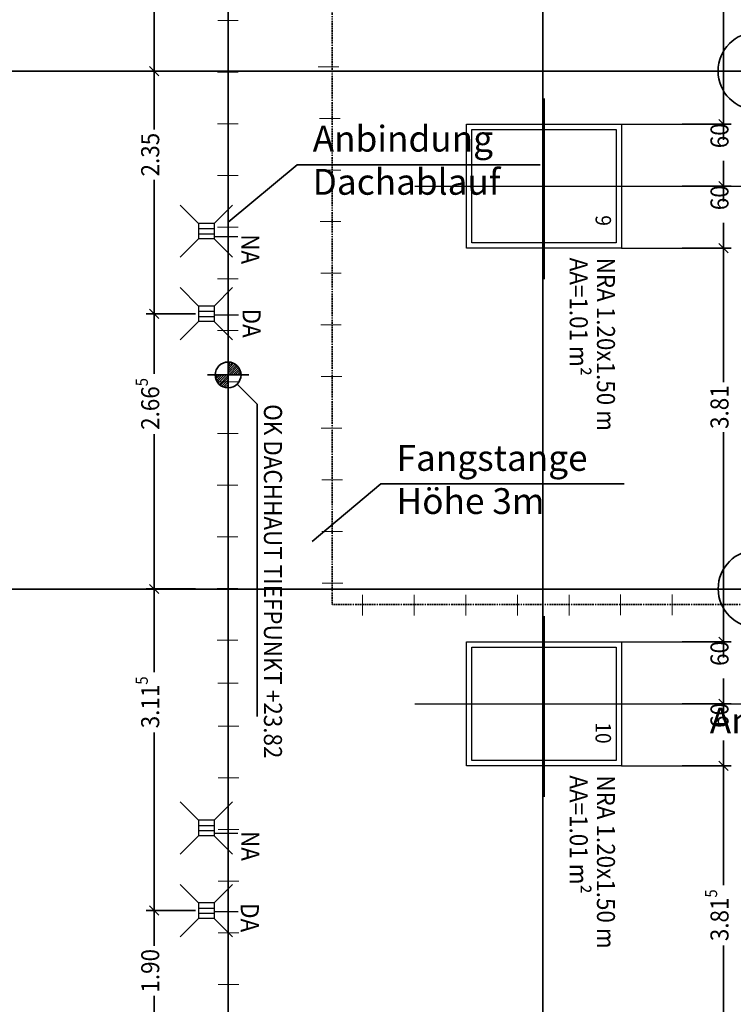
# Model space of a CAD drawing. Extents: x -42834 to 52542, y -13110 to 54902.
# Drawn here: x -12117 to -5204, y 16328 to 25861 of the extents above; entities that cross this region are included whole.
import ezdxf
from ezdxf.lldxf.tags import DXFTag

# ---------------------------------------------------------------- set-up
doc = ezdxf.new("R2010")
doc.units = 0
doc.header["$LTSCALE"] = 50
doc.linetypes.add('ACAD_ISO03W100', pattern=[30, 12, -18])
doc.linetypes.add('XREF-13-12-18_AP_Dachaufsicht$0$AUSGEZOGEN', pattern=[0])
doc.layers.get('0').update_dxf_attribs({"lineweight": 25})
for name, color, linetype, lineweight, true_color in [('-HT-ELT-BLITZ-RINGERDER', 1, 'STRICHLINIE', 9, 0xff0000), ('-HT-ELT-BLITZSCHUTZ', 7, 'Continuous', 35, 0x7f007f), ('-HT-ELT-TEXT', 7, 'Continuous', 35, 0xffffff)]:
    doc.layers.add(name, color=color, linetype=linetype, lineweight=lineweight, true_color=true_color)
for name, color, linetype, lineweight in [('XREF-13-12-18_AP_Dachaufsicht$0$_311', 7, 'Continuous', 25), ('XREF-13-12-18_AP_Dachaufsicht$0$Achsen', 7, 'XREF-13-12-18_AP_Dachaufsicht$0$STRICHPUNKT2_S5', 25), ('XREF-13-12-18_AP_Dachaufsicht$0$Maßlinie 1_50', 7, 'XREF-13-12-18_AP_Dachaufsicht$0$AUSGEZOGEN', 35), ('XREF-13-12-18_AP_Dachaufsicht$0$STANDARD', 7, 'XREF-13-12-18_AP_Dachaufsicht$0$AUSGEZOGEN', 25), ('XREF-13-12-18_AP_Dachaufsicht$0$Text Detailbeschreibung', 7, 'XREF-13-12-18_AP_Dachaufsicht$0$AUSGEZOGEN', 25)]:
    doc.layers.add(name, color=color, linetype=linetype, lineweight=lineweight)
doc.styles.add('HTW', font='ARIAL.TTF')
doc.styles.add('XREF-13-12-18_AP_Dachaufsicht$0$ISOCP', font='isocp___.ttf')
tags = doc.linetypes.add('STRICHLINIE', pattern=[19.05, 12.7, -6.35]).pattern_tags.tags
tags[6:7] = [DXFTag(74, 4), DXFTag(75, 0), DXFTag(340, '0'), DXFTag(46, 1.0), DXFTag(50, 0.0), DXFTag(44, 0.0), DXFTag(45, 0.0)]
tags[4:5] = [DXFTag(74, 4), DXFTag(75, 0), DXFTag(340, '0'), DXFTag(46, 1.0), DXFTag(50, 0.0), DXFTag(44, 0.0), DXFTag(45, 0.0)]
tags = doc.linetypes.add('XREF-13-12-18_AP_Dachaufsicht$0$PUNKT2_S9', pattern=[0.075, 0, -0.075]).pattern_tags.tags
tags[6:7] = [DXFTag(74, 4), DXFTag(75, 0), DXFTag(340, '0'), DXFTag(46, 1.0), DXFTag(50, 0.0), DXFTag(44, 0.0), DXFTag(45, 0.0)]
tags[4:5] = [DXFTag(74, 4), DXFTag(75, 0), DXFTag(340, '0'), DXFTag(46, 1.0), DXFTag(50, 0.0), DXFTag(44, 0.0), DXFTag(45, 0.0)]
tags = doc.linetypes.add('XREF-13-12-18_AP_Dachaufsicht$0$STRICHPUNKT2_S11', pattern=[0.45, 0.35, -0.05, 0, -0.05]).pattern_tags.tags
tags[10:11] = [DXFTag(74, 4), DXFTag(75, 0), DXFTag(340, '0'), DXFTag(46, 1.0), DXFTag(50, 0.0), DXFTag(44, 0.0), DXFTag(45, 0.0)]
tags[8:9] = [DXFTag(74, 4), DXFTag(75, 0), DXFTag(340, '0'), DXFTag(46, 1.0), DXFTag(50, 0.0), DXFTag(44, 0.0), DXFTag(45, 0.0)]
tags[6:7] = [DXFTag(74, 4), DXFTag(75, 0), DXFTag(340, '0'), DXFTag(46, 1.0), DXFTag(50, 0.0), DXFTag(44, 0.0), DXFTag(45, 0.0)]
tags[4:5] = [DXFTag(74, 4), DXFTag(75, 0), DXFTag(340, '0'), DXFTag(46, 1.0), DXFTag(50, 0.0), DXFTag(44, 0.0), DXFTag(45, 0.0)]
tags = doc.linetypes.add('XREF-13-12-18_AP_Dachaufsicht$0$STRICHPUNKT2_S5', pattern=[0.5, 0.35, -0.05, 0.05, -0.05]).pattern_tags.tags
tags[10:11] = [DXFTag(74, 4), DXFTag(75, 0), DXFTag(340, '0'), DXFTag(46, 1.0), DXFTag(50, 0.0), DXFTag(44, 0.0), DXFTag(45, 0.0)]
tags[8:9] = [DXFTag(74, 4), DXFTag(75, 0), DXFTag(340, '0'), DXFTag(46, 1.0), DXFTag(50, 0.0), DXFTag(44, 0.0), DXFTag(45, 0.0)]
tags[6:7] = [DXFTag(74, 4), DXFTag(75, 0), DXFTag(340, '0'), DXFTag(46, 1.0), DXFTag(50, 0.0), DXFTag(44, 0.0), DXFTag(45, 0.0)]
tags[4:5] = [DXFTag(74, 4), DXFTag(75, 0), DXFTag(340, '0'), DXFTag(46, 1.0), DXFTag(50, 0.0), DXFTag(44, 0.0), DXFTag(45, 0.0)]
tags = doc.linetypes.add('XREF-13-12-18_AP_Dachaufsicht$0$VERDECKT2_S2', pattern=[0.15, 0.1, -0.05]).pattern_tags.tags
tags[6:7] = [DXFTag(74, 4), DXFTag(75, 0), DXFTag(340, '0'), DXFTag(46, 1.0), DXFTag(50, 0.0), DXFTag(44, 0.0), DXFTag(45, 0.0)]
tags[4:5] = [DXFTag(74, 4), DXFTag(75, 0), DXFTag(340, '0'), DXFTag(46, 1.0), DXFTag(50, 0.0), DXFTag(44, 0.0), DXFTag(45, 0.0)]
pattern_1 = [(45, (160432128, 162529280), (-21.2132034356, 21.2132034356), []), (45, (160432117.393, 162529290.607), (-21.2132034356, 21.2132034356), [])]

# ---------------------------------------------------------------- blocks, each defined once
blk = doc.blocks.new('XREF-13-12-18_AP_Dachaufsicht$0$COMPLEXOBJECT_93')
at = {"layer": 'XREF-13-12-18_AP_Dachaufsicht$0$STANDARD', "color": 8, "linetype": 'XREF-13-12-18_AP_Dachaufsicht$0$AUSGEZOGEN', "lineweight": 25, "true_color": 0x787878}
for p, q in [((-160442.5113, -162506.1915), (-160442.6894, -162506.0134)), ((-160442.3613, -162506.1915), (-160442.1832, -162506.0134)), ((-160442.3613, -162506.1915), (-160442.5113, -162506.1915)), ((-160442.5113, -162506.1915), (-160442.5113, -162506.3415)), ((-160442.3613, -162506.1915), (-160442.3613, -162506.3415)), ((-160442.5113, -162506.2415), (-160442.3613, -162506.2415)), ((-160442.5113, -162506.2915), (-160442.3613, -162506.2915)), ((-160442.5113, -162506.3415), (-160442.6894, -162506.5196)), ((-160442.3613, -162506.3415), (-160442.5113, -162506.3415)), ((-160442.3613, -162506.3415), (-160442.1832, -162506.5196))]:
    blk.add_line(p, q, dxfattribs=at)
blk = doc.blocks.new('XREF-13-12-18_AP_Dachaufsicht$0$COMPLEXOBJECT_94')
at = {"layer": 'XREF-13-12-18_AP_Dachaufsicht$0$STANDARD', "color": 8, "linetype": 'XREF-13-12-18_AP_Dachaufsicht$0$AUSGEZOGEN', "lineweight": 25, "true_color": 0x787878}
for p, q in [((-160442.5113, -162505.3915), (-160442.6894, -162505.2134)), ((-160442.3613, -162505.3915), (-160442.1832, -162505.2134)), ((-160442.3613, -162505.3915), (-160442.5113, -162505.3915)), ((-160442.5113, -162505.3915), (-160442.5113, -162505.5415)), ((-160442.5113, -162505.4415), (-160442.3613, -162505.4415)), ((-160442.3613, -162505.3915), (-160442.3613, -162505.5415)), ((-160442.5113, -162505.5415), (-160442.6894, -162505.7196)), ((-160442.5113, -162505.4915), (-160442.3613, -162505.4915)), ((-160442.3613, -162505.5415), (-160442.5113, -162505.5415)), ((-160442.3613, -162505.5415), (-160442.1832, -162505.7196))]:
    blk.add_line(p, q, dxfattribs=at)
blk = doc.blocks.new('XREF-13-12-18_AP_Dachaufsicht$0$COMPLEXOBJECT_97')
at = {"layer": 'XREF-13-12-18_AP_Dachaufsicht$0$STANDARD', "color": 8, "linetype": 'XREF-13-12-18_AP_Dachaufsicht$0$AUSGEZOGEN', "lineweight": 25, "true_color": 0x787878}
for p, q in [((-160442.5113, -162511.97), (-160442.6894, -162511.7919)), ((-160442.3613, -162511.97), (-160442.1832, -162511.7919)), ((-160442.3613, -162511.97), (-160442.5113, -162511.97)), ((-160442.5113, -162511.97), (-160442.5113, -162512.12)), ((-160442.5113, -162512.02), (-160442.3613, -162512.02)), ((-160442.3613, -162511.97), (-160442.3613, -162512.12)), ((-160442.5113, -162512.12), (-160442.6894, -162512.2981)), ((-160442.5113, -162512.07), (-160442.3613, -162512.07)), ((-160442.3613, -162512.12), (-160442.5113, -162512.12)), ((-160442.3613, -162512.12), (-160442.1832, -162512.2981))]:
    blk.add_line(p, q, dxfattribs=at)
blk = doc.blocks.new('XREF-13-12-18_AP_Dachaufsicht$0$COMPLEXOBJECT_98')
at = {"layer": 'XREF-13-12-18_AP_Dachaufsicht$0$STANDARD', "color": 8, "linetype": 'XREF-13-12-18_AP_Dachaufsicht$0$AUSGEZOGEN', "lineweight": 25, "true_color": 0x787878}
for p, q in [((-160442.5113, -162511.17), (-160442.6894, -162510.9919)), ((-160442.3613, -162511.17), (-160442.1832, -162510.9919)), ((-160442.3613, -162511.17), (-160442.5113, -162511.17)), ((-160442.5113, -162511.17), (-160442.5113, -162511.32)), ((-160442.3613, -162511.17), (-160442.3613, -162511.32)), ((-160442.5113, -162511.22), (-160442.3613, -162511.22)), ((-160442.5113, -162511.27), (-160442.3613, -162511.27)), ((-160442.5113, -162511.32), (-160442.6894, -162511.4981)), ((-160442.3613, -162511.32), (-160442.5113, -162511.32)), ((-160442.3613, -162511.32), (-160442.1832, -162511.4981))]:
    blk.add_line(p, q, dxfattribs=at)
blk = doc.blocks.new('XREF-13-12-18_AP_Dachaufsicht$0$ALL_ML_STRICH')
at = {"color": 8, "linetype": 'ByBlock', "lineweight": -2, "true_color": 0x787878}
for p, q in [((-1, 0), (0.5, 0)), ((-0.3, -0.3), (0.3, 0.3)), ((0, -0.5), (0, 0.5))]:
    blk.add_line(p, q, dxfattribs=at)
blk = doc.blocks.new('XREF-13-12-18_AP_Dachaufsicht$0$-D412')
at = {"layer": 'Defpoints', "color": 8, "true_color": 0x787878}
for p in [(-10.3833, 17.235), (-10.8148, 15.3362), (-10.4335, 15.3362)]:
    blk.add_point(p, dxfattribs=at)
at = {"layer": 'XREF-13-12-18_AP_Dachaufsicht$0$Maßlinie 1_50', "color": 8, "lineweight": -2, "true_color": 0x787878}
for p, q in [((-10.4148, 17.235), (-10.8148, 17.235)), ((-10.8148, 16.895), (-10.8148, 17.235)), ((-10.8148, 15.3362), (-10.8148, 16.4099)), ((-10.4148, 15.3362), (-10.8148, 15.3362))]:
    blk.add_line(p, q, dxfattribs=at)
at = {"layer": 'XREF-13-12-18_AP_Dachaufsicht$0$Maßlinie 1_50', "color": 8, "true_color": 0x787878, "xscale": 0.15, "yscale": 0.15, "zscale": 0.15}
for p, rotation in [((-10.8148, 17.235), 90), ((-10.8148, 15.3362), 270)]:
    blk.add_blockref('XREF-13-12-18_AP_Dachaufsicht$0$ALL_ML_STRICH', p, dxfattribs=dict(at, rotation=rotation))
at = {"layer": 'XREF-13-12-18_AP_Dachaufsicht$0$Maßlinie 1_50', "color": 8, "true_color": 0x787878, "insert": (-10.8523, 16.6524), "char_height": 0.175, "width": 0.63616, "attachment_point": 5, "rotation": 90, "style": 'XREF-13-12-18_AP_Dachaufsicht$0$ISOCP'}
blk.add_mtext('\\W0.91;\\A1;{\\A1;{1.90\\H0.115500;\\S^ ;}}', dxfattribs=at)
blk = doc.blocks.new('XREF-13-12-18_AP_Dachaufsicht$0$-D413')
at = {"layer": 'Defpoints', "color": 8, "true_color": 0x787878}
for p in [(-10.4335, 20.3491), (-10.8148, 17.235), (-10.3833, 17.235)]:
    blk.add_point(p, dxfattribs=at)
at = {"layer": 'XREF-13-12-18_AP_Dachaufsicht$0$Maßlinie 1_50', "color": 8, "lineweight": -2, "true_color": 0x787878}
for p, q in [((-10.4148, 20.3491), (-10.8148, 20.3491)), ((-10.8148, 19.5437), (-10.8148, 20.3491)), ((-10.8148, 17.235), (-10.8148, 18.9592)), ((-10.4148, 17.235), (-10.8148, 17.235))]:
    blk.add_line(p, q, dxfattribs=at)
at = {"layer": 'XREF-13-12-18_AP_Dachaufsicht$0$Maßlinie 1_50', "color": 8, "true_color": 0x787878, "xscale": 0.15, "yscale": 0.15, "zscale": 0.15}
for p, rotation in [((-10.8148, 20.3491), 90), ((-10.8148, 17.235), 270)]:
    blk.add_blockref('XREF-13-12-18_AP_Dachaufsicht$0$ALL_ML_STRICH', p, dxfattribs=dict(at, rotation=rotation))
at = {"layer": 'XREF-13-12-18_AP_Dachaufsicht$0$Maßlinie 1_50', "color": 8, "true_color": 0x787878, "insert": (-10.8523, 19.2515), "char_height": 0.175, "width": 0.7952, "attachment_point": 5, "rotation": 90, "style": 'XREF-13-12-18_AP_Dachaufsicht$0$ISOCP'}
blk.add_mtext('\\W0.91;\\A1;{\\A1;{3.11\\H0.115500;\\S5^ ;}}', dxfattribs=at)
blk = doc.blocks.new('XREF-13-12-18_AP_Dachaufsicht$0$-D414')
at = {"layer": 'Defpoints', "color": 8, "true_color": 0x787878}
for p in [(-10.3833, 23.0135), (-10.8148, 20.3491), (-10.4335, 20.3491)]:
    blk.add_point(p, dxfattribs=at)
at = {"layer": 'XREF-13-12-18_AP_Dachaufsicht$0$Maßlinie 1_50', "color": 8, "lineweight": -2, "true_color": 0x787878}
for p, q in [((-10.4148, 23.0135), (-10.8148, 23.0135)), ((-10.8148, 22.433), (-10.8148, 23.0135)), ((-10.8148, 20.3491), (-10.8148, 21.8485)), ((-10.4148, 20.3491), (-10.8148, 20.3491))]:
    blk.add_line(p, q, dxfattribs=at)
at = {"layer": 'XREF-13-12-18_AP_Dachaufsicht$0$Maßlinie 1_50', "color": 8, "true_color": 0x787878, "xscale": 0.15, "yscale": 0.15, "zscale": 0.15}
for p, rotation in [((-10.8148, 23.0135), 90), ((-10.8148, 20.3491), 270)]:
    blk.add_blockref('XREF-13-12-18_AP_Dachaufsicht$0$ALL_ML_STRICH', p, dxfattribs=dict(at, rotation=rotation))
at = {"layer": 'XREF-13-12-18_AP_Dachaufsicht$0$Maßlinie 1_50', "color": 8, "true_color": 0x787878, "insert": (-10.8523, 22.1407), "char_height": 0.175, "width": 0.7952, "attachment_point": 5, "rotation": 90, "style": 'XREF-13-12-18_AP_Dachaufsicht$0$ISOCP'}
blk.add_mtext('\\W0.91;\\A1;{\\A1;{2.66\\H0.115500;\\S5^ ;}}', dxfattribs=at)
blk = doc.blocks.new('XREF-13-12-18_AP_Dachaufsicht$0$-D415')
at = {"layer": 'Defpoints', "color": 8, "true_color": 0x787878}
for p in [(-10.4335, 25.3618), (-10.8148, 23.0135), (-10.3833, 23.0135)]:
    blk.add_point(p, dxfattribs=at)
at = {"layer": 'XREF-13-12-18_AP_Dachaufsicht$0$Maßlinie 1_50', "color": 8, "lineweight": -2, "true_color": 0x787878}
for p, q in [((-10.4148, 25.3618), (-10.8148, 25.3618)), ((-10.8148, 24.797), (-10.8148, 25.3618)), ((-10.8148, 23.0135), (-10.8148, 24.3119)), ((-10.4148, 23.0135), (-10.8148, 23.0135))]:
    blk.add_line(p, q, dxfattribs=at)
at = {"layer": 'XREF-13-12-18_AP_Dachaufsicht$0$Maßlinie 1_50', "color": 8, "true_color": 0x787878, "xscale": 0.15, "yscale": 0.15, "zscale": 0.15}
for p, rotation in [((-10.8148, 25.3618), 90), ((-10.8148, 23.0135), 270)]:
    blk.add_blockref('XREF-13-12-18_AP_Dachaufsicht$0$ALL_ML_STRICH', p, dxfattribs=dict(at, rotation=rotation))
at = {"layer": 'XREF-13-12-18_AP_Dachaufsicht$0$Maßlinie 1_50', "color": 8, "true_color": 0x787878, "insert": (-10.8523, 24.5545), "char_height": 0.175, "width": 0.63616, "attachment_point": 5, "rotation": 90, "style": 'XREF-13-12-18_AP_Dachaufsicht$0$ISOCP'}
blk.add_mtext('\\W0.91;\\A1;{\\A1;{2.35\\H0.115500;\\S^ ;}}', dxfattribs=at)
blk = doc.blocks.new('XREF-13-12-18_AP_Dachaufsicht$0$-D416')
at = {"layer": 'Defpoints', "color": 8, "true_color": 0x787878}
for p in [(-10.3833, 28.7941), (-10.8148, 25.3618), (-10.4335, 25.3618)]:
    blk.add_point(p, dxfattribs=at)
at = {"layer": 'XREF-13-12-18_AP_Dachaufsicht$0$Maßlinie 1_50', "color": 8, "lineweight": -2, "true_color": 0x787878}
for p, q in [((-10.4148, 28.7941), (-10.8148, 28.7941)), ((-10.8148, 27.6873), (-10.8148, 28.7941)), ((-10.8148, 25.3618), (-10.8148, 27.2022)), ((-10.4148, 25.3618), (-10.8148, 25.3618))]:
    blk.add_line(p, q, dxfattribs=at)
at = {"layer": 'XREF-13-12-18_AP_Dachaufsicht$0$Maßlinie 1_50', "color": 8, "true_color": 0x787878, "xscale": 0.15, "yscale": 0.15, "zscale": 0.15}
for p, rotation in [((-10.8148, 28.7941), 90), ((-10.8148, 25.3618), 270)]:
    blk.add_blockref('XREF-13-12-18_AP_Dachaufsicht$0$ALL_ML_STRICH', p, dxfattribs=dict(at, rotation=rotation))
at = {"layer": 'XREF-13-12-18_AP_Dachaufsicht$0$Maßlinie 1_50', "color": 8, "true_color": 0x787878, "insert": (-10.8523, 27.4448), "char_height": 0.175, "width": 0.63616, "attachment_point": 5, "rotation": 90, "style": 'XREF-13-12-18_AP_Dachaufsicht$0$ISOCP'}
blk.add_mtext('\\W0.91;\\A1;{\\A1;{3.43\\H0.115500;\\S^ ;}}', dxfattribs=at)
blk = doc.blocks.new('XREF-13-12-18_AP_Dachaufsicht$0$-D481')
at = {"layer": 'Defpoints', "color": 8, "true_color": 0x787878}
for p in [(-6.2873, 18.6369), (-6.2876, 14.8242), (-5.2999, 14.8242)]:
    blk.add_point(p, dxfattribs=at)
at = {"layer": 'XREF-13-12-18_AP_Dachaufsicht$0$Maßlinie 1_50', "color": 8, "lineweight": -2, "true_color": 0x787878}
for p, q in [((-5.6999, 18.6369), (-5.2999, 18.6369)), ((-5.2999, 17.4822), (-5.2999, 18.6369)), ((-5.2999, 14.8242), (-5.2999, 16.8977)), ((-5.6999, 14.8242), (-5.2999, 14.8242))]:
    blk.add_line(p, q, dxfattribs=at)
at = {"layer": 'XREF-13-12-18_AP_Dachaufsicht$0$Maßlinie 1_50', "color": 8, "true_color": 0x787878, "xscale": 0.15, "yscale": 0.15, "zscale": 0.15}
for p, rotation in [((-5.2999, 18.6369), 90), ((-5.2999, 14.8242), 270)]:
    blk.add_blockref('XREF-13-12-18_AP_Dachaufsicht$0$ALL_ML_STRICH', p, dxfattribs=dict(at, rotation=rotation))
at = {"layer": 'XREF-13-12-18_AP_Dachaufsicht$0$Maßlinie 1_50', "color": 8, "true_color": 0x787878, "insert": (-5.3374, 17.19), "char_height": 0.175, "width": 0.7952, "attachment_point": 5, "rotation": 90, "style": 'XREF-13-12-18_AP_Dachaufsicht$0$ISOCP'}
blk.add_mtext('\\W0.91;\\A1;{\\A1;{3.81\\H0.115500;\\S5^ ;}}', dxfattribs=at)
blk = doc.blocks.new('XREF-13-12-18_AP_Dachaufsicht$0$-D482')
at = {"layer": 'Defpoints', "color": 8, "true_color": 0x787878}
for p in [(-5.6873, 19.2369), (-6.2873, 18.6369), (-5.2999, 18.6369)]:
    blk.add_point(p, dxfattribs=at)
at = {"layer": 'XREF-13-12-18_AP_Dachaufsicht$0$Maßlinie 1_50', "color": 8, "lineweight": -2, "true_color": 0x787878}
for p, q in [((-5.2999, 19.3675), (-5.2999, 19.2369)), ((-5.6999, 19.2369), (-5.2999, 19.2369)), ((-5.2999, 18.6369), (-5.2999, 18.8824)), ((-5.6999, 18.6369), (-5.2999, 18.6369))]:
    blk.add_line(p, q, dxfattribs=at)
at = {"layer": 'XREF-13-12-18_AP_Dachaufsicht$0$Maßlinie 1_50', "color": 8, "true_color": 0x787878, "xscale": 0.15, "yscale": 0.15, "zscale": 0.15}
for p, rotation in [((-5.2999, 19.2369), 90), ((-5.2999, 18.6369), 270)]:
    blk.add_blockref('XREF-13-12-18_AP_Dachaufsicht$0$ALL_ML_STRICH', p, dxfattribs=dict(at, rotation=rotation))
at = {"layer": 'XREF-13-12-18_AP_Dachaufsicht$0$Maßlinie 1_50', "color": 8, "true_color": 0x787878, "insert": (-5.3374, 19.125), "char_height": 0.175, "width": 0.63616, "attachment_point": 5, "rotation": 90, "style": 'XREF-13-12-18_AP_Dachaufsicht$0$ISOCP'}
blk.add_mtext('\\W0.91;\\A1;{\\A1;{60\\H0.115500;\\S^ ;}}', dxfattribs=at)
blk = doc.blocks.new('XREF-13-12-18_AP_Dachaufsicht$0$-D483')
at = {"layer": 'Defpoints', "color": 8, "true_color": 0x787878}
for p in [(-6.2873, 19.8369), (-5.6873, 19.2369), (-5.2999, 19.2369)]:
    blk.add_point(p, dxfattribs=at)
at = {"layer": 'XREF-13-12-18_AP_Dachaufsicht$0$Maßlinie 1_50', "color": 8, "lineweight": -2, "true_color": 0x787878}
for p, q in [((-5.2999, 19.9675), (-5.2999, 19.8369)), ((-5.6999, 19.8369), (-5.2999, 19.8369)), ((-5.2999, 19.2369), (-5.2999, 19.4824)), ((-5.6999, 19.2369), (-5.2999, 19.2369))]:
    blk.add_line(p, q, dxfattribs=at)
at = {"layer": 'XREF-13-12-18_AP_Dachaufsicht$0$Maßlinie 1_50', "color": 8, "true_color": 0x787878, "xscale": 0.15, "yscale": 0.15, "zscale": 0.15}
for p, rotation in [((-5.2999, 19.8369), 90), ((-5.2999, 19.2369), 270)]:
    blk.add_blockref('XREF-13-12-18_AP_Dachaufsicht$0$ALL_ML_STRICH', p, dxfattribs=dict(at, rotation=rotation))
at = {"layer": 'XREF-13-12-18_AP_Dachaufsicht$0$Maßlinie 1_50', "color": 8, "true_color": 0x787878, "insert": (-5.3374, 19.725), "char_height": 0.175, "width": 0.63616, "attachment_point": 5, "rotation": 90, "style": 'XREF-13-12-18_AP_Dachaufsicht$0$ISOCP'}
blk.add_mtext('\\W0.91;\\A1;{\\A1;{60\\H0.115500;\\S^ ;}}', dxfattribs=at)
blk = doc.blocks.new('XREF-13-12-18_AP_Dachaufsicht$0$-D484')
at = {"layer": 'Defpoints', "color": 8, "true_color": 0x787878}
for p in [(-6.2873, 23.6492), (-6.2873, 19.8369), (-5.2999, 19.8369)]:
    blk.add_point(p, dxfattribs=at)
at = {"layer": 'XREF-13-12-18_AP_Dachaufsicht$0$Maßlinie 1_50', "color": 8, "lineweight": -2, "true_color": 0x787878}
for p, q in [((-5.6999, 23.6492), (-5.2999, 23.6492)), ((-5.2999, 22.3524), (-5.2999, 23.6492)), ((-5.2999, 19.8369), (-5.2999, 21.8673)), ((-5.6999, 19.8369), (-5.2999, 19.8369))]:
    blk.add_line(p, q, dxfattribs=at)
at = {"layer": 'XREF-13-12-18_AP_Dachaufsicht$0$Maßlinie 1_50', "color": 8, "true_color": 0x787878, "xscale": 0.15, "yscale": 0.15, "zscale": 0.15}
for p, rotation in [((-5.2999, 23.6492), 90), ((-5.2999, 19.8369), 270)]:
    blk.add_blockref('XREF-13-12-18_AP_Dachaufsicht$0$ALL_ML_STRICH', p, dxfattribs=dict(at, rotation=rotation))
at = {"layer": 'XREF-13-12-18_AP_Dachaufsicht$0$Maßlinie 1_50', "color": 8, "true_color": 0x787878, "insert": (-5.3374, 22.1098), "char_height": 0.175, "width": 0.63616, "attachment_point": 5, "rotation": 90, "style": 'XREF-13-12-18_AP_Dachaufsicht$0$ISOCP'}
blk.add_mtext('\\W0.91;\\A1;{\\A1;{3.81\\H0.115500;\\S^ ;}}', dxfattribs=at)
blk = doc.blocks.new('XREF-13-12-18_AP_Dachaufsicht$0$-D485')
at = {"layer": 'Defpoints', "color": 8, "true_color": 0x787878}
for p in [(-5.6873, 24.2492), (-6.2873, 23.6492), (-5.2999, 23.6492)]:
    blk.add_point(p, dxfattribs=at)
at = {"layer": 'XREF-13-12-18_AP_Dachaufsicht$0$Maßlinie 1_50', "color": 8, "lineweight": -2, "true_color": 0x787878}
for p, q in [((-5.2999, 24.3798), (-5.2999, 24.2492)), ((-5.6999, 24.2492), (-5.2999, 24.2492)), ((-5.2999, 23.6492), (-5.2999, 23.8947)), ((-5.6999, 23.6492), (-5.2999, 23.6492))]:
    blk.add_line(p, q, dxfattribs=at)
at = {"layer": 'XREF-13-12-18_AP_Dachaufsicht$0$Maßlinie 1_50', "color": 8, "true_color": 0x787878, "xscale": 0.15, "yscale": 0.15, "zscale": 0.15}
for p, rotation in [((-5.2999, 24.2492), 90), ((-5.2999, 23.6492), 270)]:
    blk.add_blockref('XREF-13-12-18_AP_Dachaufsicht$0$ALL_ML_STRICH', p, dxfattribs=dict(at, rotation=rotation))
at = {"layer": 'XREF-13-12-18_AP_Dachaufsicht$0$Maßlinie 1_50', "color": 8, "true_color": 0x787878, "insert": (-5.3374, 24.1373), "char_height": 0.175, "width": 0.63616, "attachment_point": 5, "rotation": 90, "style": 'XREF-13-12-18_AP_Dachaufsicht$0$ISOCP'}
blk.add_mtext('\\W0.91;\\A1;{\\A1;{60\\H0.115500;\\S^ ;}}', dxfattribs=at)
blk = doc.blocks.new('XREF-13-12-18_AP_Dachaufsicht$0$-D486')
at = {"layer": 'Defpoints', "color": 8, "true_color": 0x787878}
for p in [(-6.2873, 24.8492), (-5.6873, 24.2492), (-5.2999, 24.2492)]:
    blk.add_point(p, dxfattribs=at)
at = {"layer": 'XREF-13-12-18_AP_Dachaufsicht$0$Maßlinie 1_50', "color": 8, "lineweight": -2, "true_color": 0x787878}
for p, q in [((-5.2999, 24.9798), (-5.2999, 24.8492)), ((-5.6999, 24.8492), (-5.2999, 24.8492)), ((-5.2999, 24.2492), (-5.2999, 24.4947)), ((-5.6999, 24.2492), (-5.2999, 24.2492))]:
    blk.add_line(p, q, dxfattribs=at)
at = {"layer": 'XREF-13-12-18_AP_Dachaufsicht$0$Maßlinie 1_50', "color": 8, "true_color": 0x787878, "xscale": 0.15, "yscale": 0.15, "zscale": 0.15}
for p, rotation in [((-5.2999, 24.8492), 90), ((-5.2999, 24.2492), 270)]:
    blk.add_blockref('XREF-13-12-18_AP_Dachaufsicht$0$ALL_ML_STRICH', p, dxfattribs=dict(at, rotation=rotation))
at = {"layer": 'XREF-13-12-18_AP_Dachaufsicht$0$Maßlinie 1_50', "color": 8, "true_color": 0x787878, "insert": (-5.3374, 24.7373), "char_height": 0.175, "width": 0.63616, "attachment_point": 5, "rotation": 90, "style": 'XREF-13-12-18_AP_Dachaufsicht$0$ISOCP'}
blk.add_mtext('\\W0.91;\\A1;{\\A1;{60\\H0.115500;\\S^ ;}}', dxfattribs=at)
blk = doc.blocks.new('XREF-13-12-18_AP_Dachaufsicht$0$-D487')
at = {"layer": 'Defpoints', "color": 8, "true_color": 0x787878}
for p in [(-6.2873, 28.6615), (-6.2873, 24.8492), (-5.2999, 24.8492)]:
    blk.add_point(p, dxfattribs=at)
at = {"layer": 'XREF-13-12-18_AP_Dachaufsicht$0$Maßlinie 1_50', "color": 8, "lineweight": -2, "true_color": 0x787878}
for p, q in [((-5.6999, 28.6615), (-5.2999, 28.6615)), ((-5.2999, 27.3647), (-5.2999, 28.6615)), ((-5.2999, 24.8492), (-5.2999, 26.8796)), ((-5.6999, 24.8492), (-5.2999, 24.8492))]:
    blk.add_line(p, q, dxfattribs=at)
at = {"layer": 'XREF-13-12-18_AP_Dachaufsicht$0$Maßlinie 1_50', "color": 8, "true_color": 0x787878, "xscale": 0.15, "yscale": 0.15, "zscale": 0.15}
for p, rotation in [((-5.2999, 28.6615), 90), ((-5.2999, 24.8492), 270)]:
    blk.add_blockref('XREF-13-12-18_AP_Dachaufsicht$0$ALL_ML_STRICH', p, dxfattribs=dict(at, rotation=rotation))
at = {"layer": 'XREF-13-12-18_AP_Dachaufsicht$0$Maßlinie 1_50', "color": 8, "true_color": 0x787878, "insert": (-5.3374, 27.1222), "char_height": 0.175, "width": 0.63616, "attachment_point": 5, "rotation": 90, "style": 'XREF-13-12-18_AP_Dachaufsicht$0$ISOCP'}
blk.add_mtext('\\W0.91;\\A1;{\\A1;{3.81\\H0.115500;\\S^ ;}}', dxfattribs=at)

msp = doc.modelspace()

# ---------------------------------------------------------------- hatches: boundary and pattern name
at = {"layer": 'XREF-13-12-18_AP_Dachaufsicht$0$STANDARD', "linetype": 'XREF-13-12-18_AP_Dachaufsicht$0$AUSGEZOGEN', "lineweight": 35}
h = msp.add_hatch(dxfattribs=at)
h.set_pattern_fill('SCHRAFFUR_199', color=8, scale=50, style=0, pattern_type=2)
h.set_pattern_definition(pattern_1)
h.paths.add_polyline_path([(-10097.6, 22546.3), (-10097.6, 22421.3), (-9972.6, 22421.3), (-9974.5, 22443), (-9980.2, 22464.1), (-9989.4, 22483.8), (-10001.9, 22501.7), (-10017.3, 22517.1), (-10035.1, 22529.6), (-10054.9, 22538.8), (-10075.9, 22544.4)], flags=0)
h = msp.add_hatch(dxfattribs=at)
h.set_pattern_fill('SCHRAFFUR_199', color=8, scale=50, style=0, pattern_type=2)
h.set_pattern_definition(pattern_1)
h.paths.add_polyline_path([(-10097.6, 22296.3), (-10097.6, 22421.3), (-10222.6, 22421.3), (-10220.7, 22399.6), (-10215.1, 22378.6), (-10205.9, 22358.8), (-10193.4, 22341), (-10178, 22325.6), (-10160.1, 22313.1), (-10140.4, 22303.9), (-10119.3, 22298.2)], flags=0)

# ---------------------------------------------------------------- linework, layer by layer
at = {"layer": '-HT-ELT-BLITZ-RINGERDER', "color": 1, "linetype": 'ACAD_ISO03W100', "lineweight": 35, "ltscale": 0.005}
for p, q in [((-9089.5, 20200.1), (-9089.5, 40093.9)), ((-801.8, 20200.1), (-9090, 20200.1))]:
    msp.add_line(p, q, dxfattribs=at)
at = {"layer": '-HT-ELT-BLITZ-RINGERDER', "color": 0, "linetype": 'STRICHLINIE', "ltscale": 10}
for p, q in [((-10198.7, 25852.9), (-9998.7, 25852.9)), ((-9224.1, 25405.6), (-9024.1, 25405.6)), ((-10199.1, 25353), (-9999.1, 25353)), ((-9211, 24905.6), (-9011, 24905.6)), ((-10199.5, 24853), (-9999.5, 24853)), ((-9205.9, 24405.6), (-9005.9, 24405.6)), ((-10199.8, 24353), (-9999.8, 24353)), ((-10200.2, 23853.1), (-10000.2, 23853.1)), ((-9205.9, 23905.6), (-9005.9, 23905.6)), ((-9200.8, 23405.6), (-9000.8, 23405.6)), ((-10200.6, 23353.1), (-10000.6, 23353.1)), ((-9200.8, 22905.6), (-9000.8, 22905.6)), ((-10200.9, 22853.1), (-10000.9, 22853.1)), ((-9195.7, 22405.6), (-8995.7, 22405.6)), ((-10201.3, 22353.2), (-10001.3, 22353.2)), ((-10201.7, 21853.2), (-10001.7, 21853.2)), ((-9195.7, 21905.6), (-8995.7, 21905.6)), ((-9190.6, 21405.6), (-8990.6, 21405.6)), ((-10202, 21353.2), (-10002, 21353.2)), ((-9190.6, 20905.6), (-8990.6, 20905.6)), ((-10202.4, 20853.3), (-10002.4, 20853.3)), ((-9185.5, 20405.6), (-8985.5, 20405.6)), ((-10202.8, 20353.3), (-10002.8, 20353.3)), ((-8794.9, 20091), (-8794.9, 20291)), ((-8294.9, 20091), (-8294.9, 20291)), ((-7794.9, 20090.9), (-7794.9, 20290.9)), ((-7294.9, 20090.9), (-7294.9, 20290.9)), ((-6794.9, 20090.9), (-6794.9, 20290.9)), ((-6294.9, 20096), (-6294.9, 20296)), ((-5794.9, 20096), (-5794.9, 20296)), ((-5294.9, 20096), (-5294.9, 20296)), ((-10203.2, 19853.3), (-10003.2, 19853.3)), ((-10198.6, 19436.4), (-9998.6, 19436.4)), ((-10193.9, 19019.5), (-9993.9, 19019.5)), ((-10193.9, 18519.5), (-9993.9, 18519.5)), ((-10193.9, 18019.5), (-9993.9, 18019.5)), ((-10194.3, 17519.6), (-9994.3, 17519.6)), ((-10194.7, 17019.6), (-9994.7, 17019.6)), ((-10194.7, 16519.6), (-9994.7, 16519.6))]:
    msp.add_line(p, q, dxfattribs=at)
at = {"layer": '-HT-ELT-BLITZSCHUTZ', "color": 4}
msp.add_line((-10097.6, 248.5), (-10097.6, 40099.9), dxfattribs=at)
at = {"layer": '-HT-ELT-TEXT'}
for p, q in [((-10097.1, 23901.2), (-9429.7, 24456.9)), ((-7074.3, 24456.9), (-9429.7, 24456.9)), ((-9284.4, 20810.4), (-8616.9, 21366.1)), ((-6261.6, 21366.1), (-8616.9, 21366.1))]:
    msp.add_line(p, q, dxfattribs=at)
at = {"layer": 'XREF-13-12-18_AP_Dachaufsicht$0$Achsen', "color": 8, "linetype": 'XREF-13-12-18_AP_Dachaufsicht$0$STRICHPUNKT2_S11', "lineweight": 35, "ltscale": 50, "true_color": 0x787878}
for p, q in [((-7049.3, -12360), (-7049.3, 46915.3)), ((5745, 25361.8), (-32177.3, 25361.8)), ((-16994.9, 20348.9), (5745, 20349))]:
    msp.add_line(p, q, dxfattribs=at)
at = {"layer": 'XREF-13-12-18_AP_Dachaufsicht$0$Achsen', "color": 8, "linetype": 'XREF-13-12-18_AP_Dachaufsicht$0$STRICHPUNKT2_S5', "lineweight": 35, "ltscale": 50, "true_color": 0x787878}
msp.add_line((-10097.6, 40360.2), (-10097.6, 40.1), dxfattribs=at)
at = {"layer": 'XREF-13-12-18_AP_Dachaufsicht$0$Achsen', "color": 8, "linetype": 'XREF-13-12-18_AP_Dachaufsicht$0$AUSGEZOGEN', "lineweight": 35, "true_color": 0x787878}
for centre in [(-4976.7, 25363.9), (-4975.3, 20351.2)]:
    msp.add_circle(centre, 375, dxfattribs=at)
at = {"layer": 'XREF-13-12-18_AP_Dachaufsicht$0$STANDARD', "color": 8, "linetype": 'XREF-13-12-18_AP_Dachaufsicht$0$STRICHPUNKT2_S5', "lineweight": 25, "ltscale": 50, "true_color": 0x787878}
for p, q in [((-7037.2, 25099.2), (-7037.2, 23349.2)), ((-8287.3, 24249.2), (-5687.3, 24249.2)), ((-7037.2, 20086.9), (-7037.2, 18336.9)), ((-8287.3, 19236.9), (-5687.3, 19236.9))]:
    msp.add_line(p, q, dxfattribs=at)
at = {"layer": 'XREF-13-12-18_AP_Dachaufsicht$0$STANDARD', "color": 8, "linetype": 'XREF-13-12-18_AP_Dachaufsicht$0$VERDECKT2_S2', "lineweight": 25, "ltscale": 50, "true_color": 0x787878}
for p, q in [((-7787.3, 24849.2), (-6287.3, 24849.2)), ((-7787.3, 24249.2), (-7787.3, 24849.2)), ((-6287.3, 24849.2), (-6287.3, 23649.2)), ((-7787.3, 23649.2), (-7787.3, 24249.2)), ((-6287.3, 23649.2), (-7787.3, 23649.2)), ((-7787.3, 19836.9), (-6287.3, 19836.9)), ((-7787.3, 19236.9), (-7787.3, 19836.9)), ((-6287.3, 19836.9), (-6287.3, 18636.9)), ((-7787.3, 18636.9), (-7787.3, 19236.9)), ((-6287.3, 18636.9), (-7787.3, 18636.9))]:
    msp.add_line(p, q, dxfattribs=at)
at = {"layer": 'XREF-13-12-18_AP_Dachaufsicht$0$STANDARD', "color": 8, "linetype": 'XREF-13-12-18_AP_Dachaufsicht$0$AUSGEZOGEN', "lineweight": 25, "ltscale": 50, "true_color": 0x787878}
for p, q in [((-7737.3, 23699.2), (-7737.3, 24799.2)), ((-7737.3, 24799.2), (-6337.3, 24799.2)), ((-6337.3, 24799.2), (-6337.3, 23699.2)), ((-10237, 23762.4), (-10001.9, 23762.4)), ((-6337.3, 23699.2), (-7737.3, 23699.2)), ((-10232.9, 23003.1), (-9997.8, 23003.1)), ((-7737.3, 18686.9), (-7737.3, 19786.9)), ((-7737.3, 19786.9), (-6337.3, 19786.9)), ((-6337.3, 19786.9), (-6337.3, 18686.9)), ((-6337.3, 18686.9), (-7737.3, 18686.9)), ((-10237, 17983.9), (-10001.9, 17983.9)), ((-10234.4, 17225.4), (-9999.3, 17225.4))]:
    msp.add_line(p, q, dxfattribs=at)
at = {"layer": 'XREF-13-12-18_AP_Dachaufsicht$0$STANDARD', "color": 8, "linetype": 'XREF-13-12-18_AP_Dachaufsicht$0$PUNKT2_S9', "lineweight": 25, "ltscale": 50, "true_color": 0x787878}
for p, q in [((-6287.3, 24849.2), (-5699.9, 24849.2)), ((-5299.9, 24249.2), (2249.7, 24249.2)), ((-6287.3, 23649.2), (-5699.9, 23649.2)), ((-6287.3, 19836.9), (-5699.9, 19836.9)), ((-5299.9, 19236.9), (2249.7, 19236.9)), ((-6287.3, 18636.9), (-5699.9, 18636.9))]:
    msp.add_line(p, q, dxfattribs=at)
at = {"layer": 'XREF-13-12-18_AP_Dachaufsicht$0$STANDARD', "color": 8, "linetype": 'XREF-13-12-18_AP_Dachaufsicht$0$AUSGEZOGEN', "lineweight": 35, "ltscale": 50, "true_color": 0x787878}
for p, q in [((-10097.6, 22621.3), (-10097.6, 22221.3)), ((-9897.6, 22421.3), (-10297.6, 22421.3)), ((-9814.8, 22138.5), (-10009.2, 22333)), ((-9814.8, 22138.5), (-9814.8, 19114.5))]:
    msp.add_line(p, q, dxfattribs=at)
at = {"layer": 'XREF-13-12-18_AP_Dachaufsicht$0$STANDARD', "color": 8, "linetype": 'XREF-13-12-18_AP_Dachaufsicht$0$AUSGEZOGEN', "lineweight": 35, "true_color": 0x787878}
for start, end in [(89.98078, 269.98078), (269.98078, 89.98078)]:
    msp.add_arc((-10097.6, 22421.3), 125, start, end, dxfattribs=at)

# ---------------------------------------------------------------- block references
at = {"layer": 'XREF-13-12-18_AP_Dachaufsicht$0$Maßlinie 1_50', "color": 8, "true_color": 0x787878, "xscale": 1000, "yscale": 1000, "zscale": 1000}
for name in ['XREF-13-12-18_AP_Dachaufsicht$0$-D416', 'XREF-13-12-18_AP_Dachaufsicht$0$-D487', 'XREF-13-12-18_AP_Dachaufsicht$0$-D415', 'XREF-13-12-18_AP_Dachaufsicht$0$-D486', 'XREF-13-12-18_AP_Dachaufsicht$0$-D485', 'XREF-13-12-18_AP_Dachaufsicht$0$-D484', 'XREF-13-12-18_AP_Dachaufsicht$0$-D414', 'XREF-13-12-18_AP_Dachaufsicht$0$-D413', 'XREF-13-12-18_AP_Dachaufsicht$0$-D483', 'XREF-13-12-18_AP_Dachaufsicht$0$-D482', 'XREF-13-12-18_AP_Dachaufsicht$0$-D481', 'XREF-13-12-18_AP_Dachaufsicht$0$-D412']:
    msp.add_blockref(name, (0, 0), dxfattribs=at)
at = {"layer": 'XREF-13-12-18_AP_Dachaufsicht$0$STANDARD', "color": 8, "linetype": 'XREF-13-12-18_AP_Dachaufsicht$0$AUSGEZOGEN', "lineweight": 25, "true_color": 0x787878, "xscale": 1000, "yscale": 1000, "zscale": 1000}
for name in ['XREF-13-12-18_AP_Dachaufsicht$0$COMPLEXOBJECT_94', 'XREF-13-12-18_AP_Dachaufsicht$0$COMPLEXOBJECT_93', 'XREF-13-12-18_AP_Dachaufsicht$0$COMPLEXOBJECT_98', 'XREF-13-12-18_AP_Dachaufsicht$0$COMPLEXOBJECT_97']:
    msp.add_blockref(name, (160432128, 162529280), dxfattribs=at)

# ---------------------------------------------------------------- texts
at = {"layer": '-HT-ELT-TEXT', "char_height": 250, "attachment_point": 1, "line_spacing_factor": 1.002, "style": 'HTW'}
for s, insert in [('\\f|b0|i1|c0|p113;Anbindung\\PDachablauf \\P', (-9278.2, 24833.8)), ('\\f|b0|i1|c0|p113;Fangstange \\PHöhe 3m', (-8465.5, 21743)), ('{\\fArial;Anbindung an die Attika}', (-5431.5, 19200.1))]:
    msp.add_mtext(s, dxfattribs=dict(at, insert=insert))
at = {"layer": 'XREF-13-12-18_AP_Dachaufsicht$0$_311', "color": 8, "linetype": 'XREF-13-12-18_AP_Dachaufsicht$0$AUSGEZOGEN', "lineweight": 35, "true_color": 0x787878, "char_height": 175, "rotation": 270, "style": 'XREF-13-12-18_AP_Dachaufsicht$0$ISOCP'}
for s, insert, width, attachment_point in [('\\W0.91;NA', (-9794.8, 23783.8), 266.187, 1), ('\\W0.91;DA', (-9782.6, 23063.2), 266.187, 1), ('\\W0.91;OK\\~DACHHAUT\\~TIEFPUNKT\\~+23.82', (-9750.6, 22138.5), 3103.52, 7), ('\\W0.91;NA', (-9794.8, 18005.3), 266.187, 1), ('\\W0.91;DA', (-9799.9, 17307.4), 266.187, 1)]:
    msp.add_mtext(s, dxfattribs=dict(at, insert=insert, width=width, attachment_point=attachment_point))
at = {"layer": 'XREF-13-12-18_AP_Dachaufsicht$0$_311', "color": 8, "linetype": 'XREF-13-12-18_AP_Dachaufsicht$0$AUSGEZOGEN', "lineweight": 25, "true_color": 0x787878, "char_height": 175, "width": 1666.187, "attachment_point": 1, "rotation": 270, "line_spacing_factor": 0.903614, "style": 'XREF-13-12-18_AP_Dachaufsicht$0$ISOCP'}
for insert in [(-6349.9, 23557.1), (-6349.9, 18544.7)]:
    msp.add_mtext('\\W0.91;NRA\\~1.20x1.50\\~m\\PAA=1.01\\~m²', dxfattribs=dict(at, insert=insert))
at = {"layer": 'XREF-13-12-18_AP_Dachaufsicht$0$Text Detailbeschreibung', "color": 8, "linetype": 'XREF-13-12-18_AP_Dachaufsicht$0$AUSGEZOGEN', "lineweight": 25, "true_color": 0x787878, "char_height": 150, "attachment_point": 9, "rotation": 270, "style": 'XREF-13-12-18_AP_Dachaufsicht$0$ISOCP'}
for s, insert, width in [('\\W0.91;9', (-6538.3, 23864.2), 124.16), ('\\W0.91;10', (-6538.3, 18851.8), 220.16)]:
    msp.add_mtext(s, dxfattribs=dict(at, insert=insert, width=width))

doc.saveas('drawing.dxf')
